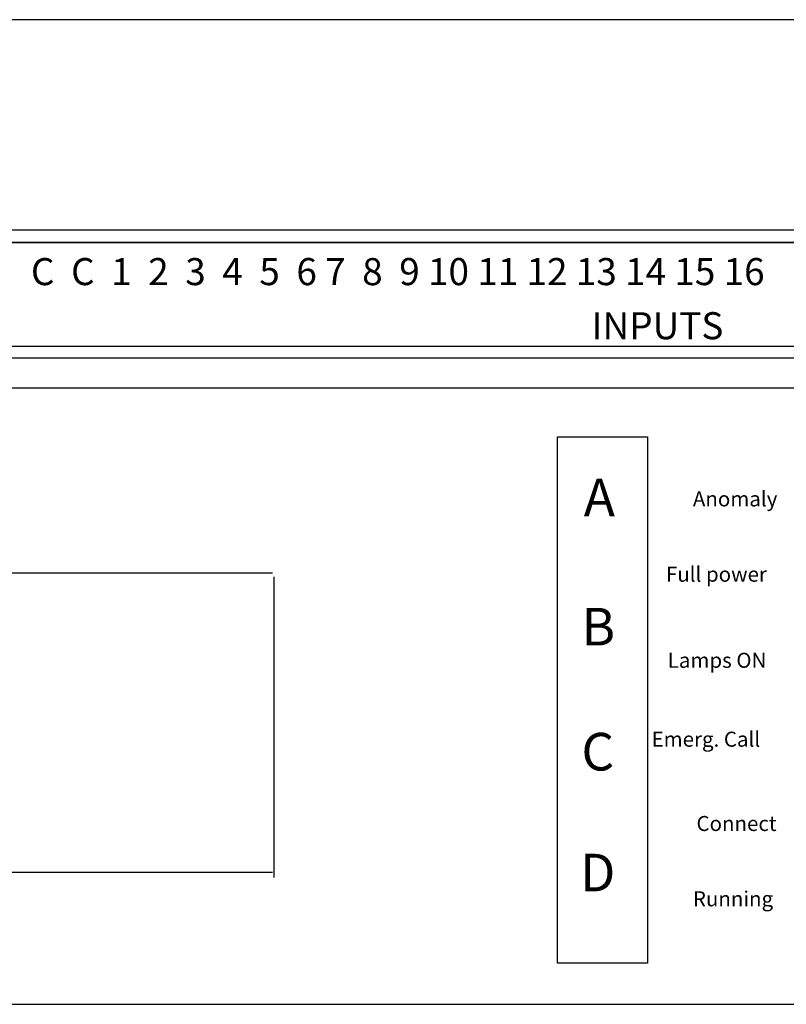
# Model space of a CAD drawing. Extents: x -4032 to -2982, y 2065 to 3305.
# Drawn here: x -3580 to -3533, y 2415 to 2475 of the extents above; entities that cross this region are included whole.
import ezdxf

# ---------------------------------------------------------------- set-up
doc = ezdxf.new("R2010")
doc.units = 0
doc.header["$LTSCALE"] = 5
doc.header["$MEASUREMENT"] = 0
doc.linetypes.add('CONTINUA', pattern=[0])
doc.layers.get('0').update_dxf_attribs({"linetype": 'CONTINUA'})
doc.styles.add('ROMAND', font='ROMAND.SHX')

msp = doc.modelspace()

# ---------------------------------------------------------------- linework, layer by layer
at = {"ltscale": 0.2}
for p, q in [((-3492.432, 2474.627), (-3636.434, 2474.627)), ((-3492.432, 2461.827), (-3636.434, 2461.827)), ((-3636.434, 2454.055), (-3492.432, 2454.055)), ((-3634.605, 2452.227), (-3494.261, 2452.227)), ((-3547.315, 2417.247), (-3547.315, 2449.247)), ((-3547.315, 2449.247), (-3541.829, 2449.247)), ((-3541.829, 2449.247), (-3541.829, 2417.247)), ((-3630.455, 2440.978), (-3564.642, 2440.978)), ((-3564.556, 2440.734), (-3564.556, 2422.448)), ((-3564.642, 2422.763), (-3630.455, 2422.763)), ((-3541.829, 2417.247), (-3547.315, 2417.247)), ((-3634.605, 2414.741), (-3494.261, 2414.741))]:
    msp.add_line(p, q, dxfattribs=at)
at = {"ltscale": 0.2, "const_width": 0.0914}
msp.add_lwpolyline([(-3634.998, 2461.079), (-3497.097, 2461.079), (-3497.097, 2454.76), (-3635.485, 2454.76), (-3635.485, 2461.079)], dxfattribs=at)

# ---------------------------------------------------------------- texts
at = {"ltscale": 0.2, "style": 'ROMAND'}
for s, height, p in [('C  C  1  2  3  4  5  6 7  8  9 10 11 12 13 14 15 16', 1.64573, (-3579.32, 2458.482)), ('INPUTS', 1.6457, (-3545.23, 2455.19)), ('A', 2.286, (-3545.713, 2444.424)), ('Anomaly', 0.9143, (-3539.079, 2445.024)), ('Full power', 0.9143, (-3540.717, 2440.443)), ('B', 2.286, (-3545.854, 2436.567)), ('Lamps ON', 0.9143, (-3540.608, 2435.207)), ('Emerg. Call', 0.91429, (-3541.59, 2430.408)), ('C', 2.286, (-3545.854, 2428.963)), ('Connect', 0.9143, (-3538.861, 2425.281)), ('D', 2.286, (-3545.937, 2421.61)), ('Running', 0.9143, (-3539.079, 2420.7))]:
    msp.add_text(s, height=height, dxfattribs=at).set_placement(p)

doc.saveas('drawing.dxf')
